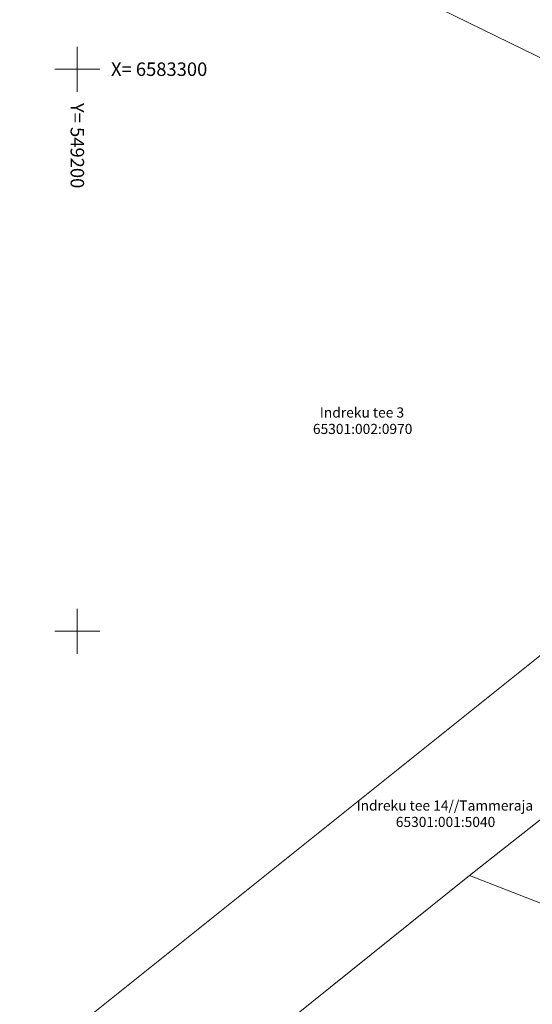
# Model space of a CAD drawing. Units: metres. Extents: x 549055 to 549608, y 6583148 to 6583383.
# Drawn here: x 549195 to 549241, y 6583217 to 6583304 of the extents above; entities that cross this region are included whole.
import ezdxf
from ezdxf.enums import TextEntityAlignment as Align

# ---------------------------------------------------------------- set-up
doc = ezdxf.new("R2010")
doc.units = ezdxf.units.M
doc.layers.get('0').update_dxf_attribs({"lineweight": 5})
for name, color, linetype, lineweight in [('PIIR', 32, 'Continuous', 13), ('PIIR_AADRESS', 10, 'Continuous', 13), ('PIIR_TUNNUS', 10, 'Continuous', 13), ('vork', 7, 'Continuous', 5)]:
    doc.layers.add(name, color=color, linetype=linetype, lineweight=lineweight)
doc.styles.add('romanc', font='romanc.shx')

# ---------------------------------------------------------------- blocks, each defined once
blk = doc.blocks.new('VKORIS')
at = {"color": 0, "linetype": 'Continuous'}
for p, q in [((0, 4), (0, -4)), ((-4, 0), (4, 0))]:
    blk.add_line(p, q, dxfattribs=at)

msp = doc.modelspace()

# ---------------------------------------------------------------- linework, layer by layer
at = {"layer": 'PIIR', "color": 32, "ltscale": 0.5, "flags": 128}
for points in [[(549183.12, 6583201.42), (549259.46, 6583262.39), (549267.8, 6583288.08), (549072.43, 6583383.29), (549054.65, 6583360.99), (549055.08, 6583359.89), (549060.74, 6583350.8), (549069.26, 6583338.43), (549081.27, 6583319.67), (549103.87, 6583284.39), (549105.33, 6583282.08), (549128.13, 6583245.98), (549129.15, 6583240.34), (549127.11, 6583227.02), (549126.15, 6583224.27), (549183.12, 6583201.42)], [(549234.93, 6583228.26), (549244, 6583235.43)], [(549268.04, 6583215.39), (549234.93, 6583228.26), (549201.4, 6583201.36), (549243.52, 6583185.05)]]:
    msp.add_lwpolyline(points, dxfattribs=at)

# ---------------------------------------------------------------- block references
at = {"layer": 'vork', "ltscale": 0.5, "xscale": 0.5, "yscale": 0.5, "zscale": 0.5}
for p in [(549200, 6583300), (549200, 6583250)]:
    msp.add_blockref('VKORIS', p, dxfattribs=at)

# ---------------------------------------------------------------- texts
at = {"layer": 'PIIR_AADRESS', "color": 32, "style": 'romanc'}
for s, p in [('Indreku tee 3', (549225.349, 6583269.458)), ('Indreku tee 14//Tammeraja', (549232.731, 6583234.494))]:
    msp.add_text(s, height=0.9, dxfattribs=at).set_placement(p, align=Align.MIDDLE_CENTER)
at = {"layer": 'PIIR_TUNNUS', "color": 32, "style": 'romanc'}
for s, p in [('65301:002:0970', (549225.41, 6583267.998)), ('65301:001:5040', (549232.792, 6583233.034))]:
    msp.add_text(s, height=0.9, dxfattribs=at).set_placement(p, align=Align.MIDDLE_CENTER)
at = {"layer": 'vork', "ltscale": 0.5, "style": 'romanc'}
msp.add_text('X= 6583300', height=1.2, dxfattribs=at).set_placement((549203, 6583300), align=Align.MIDDLE_LEFT)
msp.add_text('Y= 549200', height=1.2, rotation=270, dxfattribs=at).set_placement((549200, 6583297), align=Align.MIDDLE_LEFT)

doc.saveas('drawing.dxf')
